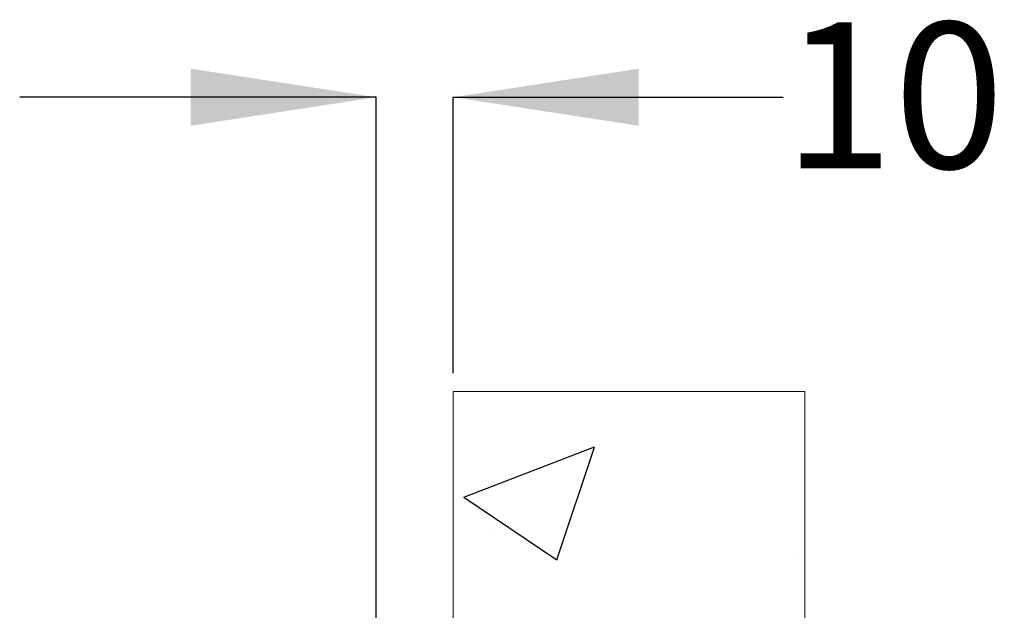
# Model space of a CAD drawing. Units: millimetres. Extents: x 21 to 258, y 17 to 168.
# Drawn here: x 121 to 148, y 54 to 70 of the extents above; entities that cross this region are included whole.
import ezdxf

# ---------------------------------------------------------------- set-up
doc = ezdxf.new("R2010")
doc.units = ezdxf.units.MM
doc.layers.add('BORDER', color=7, linetype='Continuous', lineweight=25)
doc.styles.add('SLDTEXTSTYLE0', font='TXT', dxfattribs={"width": 0.7})
doc.dimstyles.new('SLDDIMSTYLE1', dxfattribs={"dimtxt": 5.037667, "dimasz": 2.350911, "dimexe": 0, "dimexo": 0.0625, "dimgap": 1.259417, "dimtad": 0, "dimtih": 1, "dimtoh": 1, "dimdec": 0, "dimlfac": 5, "dimrnd": 1e-09, "dimzin": 12, "dimdsep": 46, "dimtxsty": 'SLDTEXTSTYLE0', "dimsah": 1, "dimcen": 0.09, "dimadec": 0, "dimazin": 3, "dimtfac": 1, "dimtdec": 0, "dimtmove": 0, "dimatfit": 0, "dimfxl": 0, "dimfrac": 2, "dimtolj": 1, "dimtzin": 12, "dimarcsym": 0})

# ---------------------------------------------------------------- blocks, each defined once
blk = doc.blocks.new('_D_1')
at = {"layer": 'BORDER', "color": 7}
for p, q in [((130.771, 67.672), (121.083, 67.672)), ((130.771, 53.345), (130.771, 67.672)), ((132.871, 60.173), (132.871, 67.672)), ((132.871, 67.672), (141.84, 67.672))]:
    blk.add_line(p, q, dxfattribs=at)
for points in [[(130.771, 67.672), (125.733, 68.447), (125.733, 66.897)], [(132.871, 67.672), (137.909, 66.897), (137.909, 68.447)]]:
    blk.add_solid(points, dxfattribs=at)
at = {"layer": 'BORDER', "color": 7, "insert": (141.84, 69.708), "char_height": 3.9688, "attachment_point": 1, "style": 'SLDTEXTSTYLE0'}
blk.add_mtext('10', dxfattribs=at)

msp = doc.modelspace()

# ---------------------------------------------------------------- hatches: boundary and pattern name
at = {"layer": 'BORDER'}
h = msp.add_hatch(dxfattribs=at)
h.set_pattern_fill('AR-CONC', scale=0.2, style=0)
h.paths.add_polyline_path([(134.369445, 44.204411), (132.871008, 44.204411), (132.871008, 33.754203), (142.428215, 33.754203), (142.428215, 59.672934), (132.871008, 59.672934), (132.871008, 51.565566), (134.369445, 51.565566), (134.369445, 53.579155), (140.245166, 53.579155), (140.245166, 43.049073), (134.369445, 43.049073)], flags=0)

# ---------------------------------------------------------------- linework, layer by layer
at = {"layer": 'BORDER', "color": 7, "lineweight": 18}
for p, q in [((132.871008, 59.672934), (132.871008, 51.565566)), ((142.428215, 59.672934), (132.871008, 59.672934)), ((142.428215, 33.754203), (142.428215, 59.672934))]:
    msp.add_line(p, q, dxfattribs=at)

# ---------------------------------------------------------------- dimensions: what is measured, and where the dimension line sits
at = {"layer": 'BORDER', "color": 7}
dim = msp.add_linear_dim(base=(132.8710076848, 67.671815429), p1=(130.7710076848, 52.8449209279), p2=(132.8710076848, 59.6729342023), dimstyle='SLDDIMSTYLE1', dxfattribs=at)
dim.commit()
dim.dimension.update_dxf_attribs({"geometry": '_D_1', "text_midpoint": (144.7797193454, 67.671815429), "dimtype": 160})

doc.saveas('drawing.dxf')
